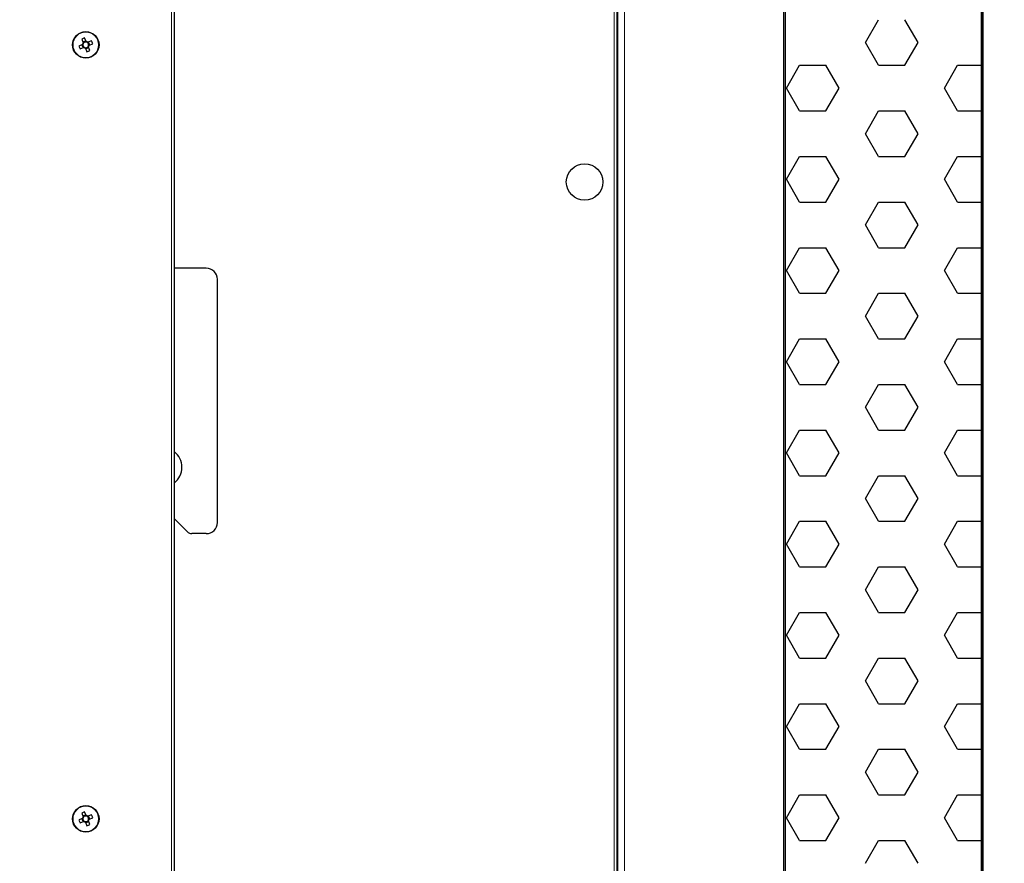
# Model space of a CAD drawing. Units: millimetres. Extents: x 150 to 12450, y 150 to 8760.
# Drawn here: x 2514 to 2959, y 6340 to 6721 of the extents above; entities that cross this region are included whole.
import ezdxf

# ---------------------------------------------------------------- set-up
doc = ezdxf.new("R2010")
doc.units = ezdxf.units.MM
doc.header["$LTSCALE"] = 30
for name, color, linetype in [('BEMAßUNG', 7, 'Continuous'), ('KONTUR', 2, 'Continuous'), ('SCHRAFFUR', 4, 'Continuous')]:
    doc.layers.add(name, color=color, linetype=linetype)
doc.styles.add('SLDTEXTSTYLE0', font='TXT', dxfattribs={"width": 0.75})
doc.dimstyles.new('SLDDIMSTYLE0', dxfattribs={"dimtxt": 90, "dimasz": 99.06, "dimexe": 0, "dimexo": 0.0625, "dimgap": 22.5, "dimtad": 1, "dimdec": 0, "dimrnd": 1e-09, "dimzin": 12, "dimdsep": 46, "dimtxsty": 'SLDTEXTSTYLE0', "dimsah": 1, "dimcen": 0.09, "dimadec": 0, "dimazin": 3, "dimtfac": 1, "dimtdec": 0, "dimtofl": 0, "dimtmove": 0, "dimatfit": 3, "dimfxl": 1, "dimfrac": 2, "dimtolj": 1, "dimtzin": 12, "dimarcsym": 0})

# ---------------------------------------------------------------- blocks, each defined once
blk = doc.blocks.new('_D')
at = {"layer": 'BEMAßUNG'}
for p, q in [((1486.6, 6519.59), (1486.6, 8143.47)), ((3032, 6491.15), (3032, 8143.47)), ((3032, 8128.47), (1486.6, 8128.47))]:
    blk.add_line(p, q, dxfattribs=at)
for points in [[(1486.6, 8128.47), (1585.66, 8113.23), (1585.66, 8143.71)], [(3032, 8128.47), (2932.94, 8143.71), (2932.94, 8113.23)]]:
    blk.add_solid(points, dxfattribs=at)
at = {"layer": 'BEMAßUNG', "char_height": 90, "attachment_point": 1, "style": 'SLDTEXTSTYLE0'}
for s, insert in [('Gesamttiefe', (1748.36, 8244.49)), ('1545', (2504.24, 8244.49))]:
    blk.add_mtext(s, dxfattribs=dict(at, insert=insert))
blk = doc.blocks.new('SW_HATCH_0')
at = {"layer": 'SCHRAFFUR', "color": 0}
for p, q in [((1208.48, 1577.6), (1214.44, 1587.91)), ((1232.3, 1577.6), (1226.34, 1587.91)), ((1214.44, 1567.29), (1208.48, 1577.6)), ((1226.34, 1567.29), (1232.3, 1577.6)), ((1172.77, 1556.98), (1178.72, 1567.29)), ((1178.72, 1567.29), (1190.62, 1567.29)), ((1196.58, 1556.98), (1190.62, 1567.29)), ((1214.44, 1567.29), (1226.34, 1567.29)), ((1244.2, 1556.98), (1250.16, 1567.29)), ((1250.16, 1567.29), (1260.87, 1567.29)), ((1260.87, 1567.29), (1261.5, 1567.29)), ((1178.72, 1546.67), (1172.77, 1556.98)), ((1190.62, 1546.67), (1196.58, 1556.98)), ((1250.16, 1546.67), (1244.2, 1556.98)), ((1178.72, 1546.67), (1190.62, 1546.67)), ((1208.48, 1536.36), (1214.44, 1546.67)), ((1214.44, 1546.67), (1226.34, 1546.67)), ((1232.3, 1536.36), (1226.34, 1546.67)), ((1250.16, 1546.67), (1260.87, 1546.67)), ((1260.87, 1546.67), (1261.5, 1546.67)), ((1214.44, 1526.05), (1208.48, 1536.36)), ((1226.34, 1526.05), (1232.3, 1536.36)), ((1172.77, 1515.73), (1178.72, 1526.05)), ((1178.72, 1526.05), (1190.62, 1526.05)), ((1196.58, 1515.73), (1190.62, 1526.05)), ((1214.44, 1526.05), (1226.34, 1526.05)), ((1244.2, 1515.73), (1250.16, 1526.05)), ((1250.16, 1526.05), (1260.87, 1526.05)), ((1260.87, 1526.05), (1261.5, 1526.05)), ((1178.72, 1505.42), (1172.77, 1515.73)), ((1190.62, 1505.42), (1196.58, 1515.73)), ((1250.16, 1505.42), (1244.2, 1515.73)), ((1178.72, 1505.42), (1190.62, 1505.42)), ((1208.48, 1495.11), (1214.44, 1505.42)), ((1214.44, 1505.42), (1226.34, 1505.42)), ((1232.3, 1495.11), (1226.34, 1505.42)), ((1250.16, 1505.42), (1260.87, 1505.42)), ((1260.87, 1505.42), (1261.5, 1505.42)), ((1214.44, 1484.8), (1208.48, 1495.11)), ((1226.34, 1484.8), (1232.3, 1495.11)), ((1172.77, 1474.49), (1178.72, 1484.8)), ((1178.72, 1484.8), (1190.62, 1484.8)), ((1196.58, 1474.49), (1190.62, 1484.8)), ((1214.44, 1484.8), (1226.34, 1484.8)), ((1244.2, 1474.49), (1250.16, 1484.8)), ((1250.16, 1484.8), (1260.87, 1484.8)), ((1260.87, 1484.8), (1261.5, 1484.8)), ((1178.72, 1464.18), (1172.77, 1474.49)), ((1190.62, 1464.18), (1196.58, 1474.49)), ((1250.16, 1464.18), (1244.2, 1474.49)), ((1178.72, 1464.18), (1190.62, 1464.18)), ((1208.48, 1453.87), (1214.44, 1464.18)), ((1214.44, 1464.18), (1226.34, 1464.18)), ((1232.3, 1453.87), (1226.34, 1464.18)), ((1250.16, 1464.18), (1260.87, 1464.18)), ((1260.87, 1464.18), (1261.5, 1464.18)), ((1214.44, 1443.56), (1208.48, 1453.87)), ((1226.34, 1443.56), (1232.3, 1453.87)), ((1172.77, 1433.24), (1178.72, 1443.56)), ((1178.72, 1443.56), (1190.62, 1443.56)), ((1196.58, 1433.24), (1190.62, 1443.56)), ((1214.44, 1443.56), (1226.34, 1443.56)), ((1244.2, 1433.24), (1250.16, 1443.56)), ((1250.16, 1443.56), (1260.87, 1443.56)), ((1260.87, 1443.56), (1261.5, 1443.56)), ((1178.72, 1422.93), (1172.77, 1433.24)), ((1190.62, 1422.93), (1196.58, 1433.24)), ((1250.16, 1422.93), (1244.2, 1433.24)), ((1178.72, 1422.93), (1190.62, 1422.93)), ((1208.48, 1412.62), (1214.44, 1422.93)), ((1214.44, 1422.93), (1226.34, 1422.93)), ((1232.3, 1412.62), (1226.34, 1422.93)), ((1250.16, 1422.93), (1260.87, 1422.93)), ((1260.87, 1422.93), (1261.5, 1422.93)), ((1214.44, 1402.31), (1208.48, 1412.62)), ((1226.34, 1402.31), (1232.3, 1412.62)), ((1172.77, 1392), (1178.72, 1402.31)), ((1178.72, 1402.31), (1190.62, 1402.31)), ((1196.58, 1392), (1190.62, 1402.31)), ((1214.44, 1402.31), (1226.34, 1402.31)), ((1244.2, 1392), (1250.16, 1402.31)), ((1250.16, 1402.31), (1260.87, 1402.31)), ((1260.87, 1402.31), (1261.5, 1402.31)), ((1178.72, 1381.69), (1172.77, 1392)), ((1190.62, 1381.69), (1196.58, 1392)), ((1250.16, 1381.69), (1244.2, 1392)), ((1178.72, 1381.69), (1190.62, 1381.69)), ((1208.48, 1371.38), (1214.44, 1381.69)), ((1214.44, 1381.69), (1226.34, 1381.69)), ((1232.3, 1371.38), (1226.34, 1381.69)), ((1250.16, 1381.69), (1260.87, 1381.69)), ((1260.87, 1381.69), (1261.5, 1381.69)), ((1214.44, 1361.07), (1208.48, 1371.38)), ((1226.34, 1361.07), (1232.3, 1371.38)), ((1172.77, 1350.76), (1178.72, 1361.07)), ((1178.72, 1361.07), (1190.62, 1361.07)), ((1196.58, 1350.76), (1190.62, 1361.07)), ((1214.44, 1361.07), (1226.34, 1361.07)), ((1244.2, 1350.76), (1250.16, 1361.07)), ((1250.16, 1361.07), (1260.87, 1361.07)), ((1260.87, 1361.07), (1261.5, 1361.07)), ((1178.72, 1340.44), (1172.77, 1350.76)), ((1190.62, 1340.44), (1196.58, 1350.76)), ((1250.16, 1340.44), (1244.2, 1350.76)), ((1178.72, 1340.44), (1190.62, 1340.44)), ((1208.48, 1330.13), (1214.44, 1340.44)), ((1214.44, 1340.44), (1226.34, 1340.44)), ((1232.3, 1330.13), (1226.34, 1340.44)), ((1250.16, 1340.44), (1260.87, 1340.44)), ((1260.87, 1340.44), (1261.5, 1340.44)), ((1214.44, 1319.82), (1208.48, 1330.13)), ((1226.34, 1319.82), (1232.3, 1330.13)), ((1172.77, 1309.51), (1178.72, 1319.82)), ((1178.72, 1319.82), (1190.62, 1319.82)), ((1196.58, 1309.51), (1190.62, 1319.82)), ((1214.44, 1319.82), (1226.34, 1319.82)), ((1244.2, 1309.51), (1250.16, 1319.82)), ((1250.16, 1319.82), (1260.87, 1319.82)), ((1260.87, 1319.82), (1261.5, 1319.82)), ((1178.72, 1299.2), (1172.77, 1309.51)), ((1190.62, 1299.2), (1196.58, 1309.51)), ((1250.16, 1299.2), (1244.2, 1309.51)), ((1178.72, 1299.2), (1190.62, 1299.2)), ((1208.48, 1288.89), (1214.44, 1299.2)), ((1214.44, 1299.2), (1226.34, 1299.2)), ((1232.3, 1288.89), (1226.34, 1299.2)), ((1250.16, 1299.2), (1260.87, 1299.2)), ((1260.87, 1299.2), (1261.5, 1299.2)), ((1214.44, 1278.58), (1208.48, 1288.89)), ((1226.34, 1278.58), (1232.3, 1288.89)), ((1172.77, 1268.27), (1178.72, 1278.58)), ((1178.72, 1278.58), (1190.62, 1278.58)), ((1196.58, 1268.27), (1190.62, 1278.58)), ((1214.44, 1278.58), (1226.34, 1278.58)), ((1244.2, 1268.27), (1250.16, 1278.58)), ((1250.16, 1278.58), (1260.87, 1278.58)), ((1260.87, 1278.58), (1261.5, 1278.58)), ((1178.72, 1257.96), (1172.77, 1268.27)), ((1190.62, 1257.96), (1196.58, 1268.27)), ((1250.16, 1257.96), (1244.2, 1268.27)), ((1178.72, 1257.96), (1190.62, 1257.96)), ((1208.48, 1247.64), (1214.44, 1257.96)), ((1214.44, 1257.96), (1226.34, 1257.96)), ((1232.3, 1247.64), (1226.34, 1257.96)), ((1250.16, 1257.96), (1260.87, 1257.96)), ((1260.87, 1257.96), (1261.5, 1257.96)), ((1214.44, 1237.33), (1208.48, 1247.64)), ((1226.34, 1237.33), (1232.3, 1247.64)), ((1172.77, 1227.02), (1178.72, 1237.33)), ((1178.72, 1237.33), (1190.62, 1237.33)), ((1196.58, 1227.02), (1190.62, 1237.33)), ((1214.44, 1237.33), (1226.34, 1237.33)), ((1244.2, 1227.02), (1250.16, 1237.33)), ((1250.16, 1237.33), (1260.87, 1237.33)), ((1260.87, 1237.33), (1261.5, 1237.33)), ((1178.72, 1216.71), (1172.77, 1227.02)), ((1190.62, 1216.71), (1196.58, 1227.02)), ((1250.16, 1216.71), (1244.2, 1227.02)), ((1178.72, 1216.71), (1190.62, 1216.71)), ((1208.48, 1206.4), (1214.44, 1216.71)), ((1214.44, 1216.71), (1226.34, 1216.71)), ((1232.3, 1206.4), (1226.34, 1216.71)), ((1250.16, 1216.71), (1260.87, 1216.71)), ((1260.87, 1216.71), (1261.5, 1216.71))]:
    blk.add_line(p, q, dxfattribs=at)

msp = doc.modelspace()

# ---------------------------------------------------------------- linework, layer by layer
at = {"color": 8, "linetype": 'Continuous', "lineweight": 18}
for p, q in [((2782.73, 5479.42), (2782.73, 7170.86)), ((2784.1, 7170.86), (2784.1, 5467.69)), ((2787.3, 5150.86), (2787.3, 7150.86)), ((2582.6, 7100.16), (2582.6, 6319.56))]:
    msp.add_line(p, q, dxfattribs=at)
for centre in [(2543.8, 6709.86), (2543.8, 6359.86)]:
    msp.add_circle(centre, 5.77, dxfattribs=at)
at = {"layer": 'KONTUR'}
for p, q in [((2948.67, 7176.23), (2948.67, 6217.96)), ((2949.3, 7176.23), (2949.3, 5169.49)), ((2784.1, 5467.69), (2784.1, 7170.86)), ((2784.3, 5150.86), (2784.3, 7153.86)), ((2948.67, 5191.91), (2948.67, 7153.81)), ((2859.3, 7136.23), (2859.3, 5209.49)), ((2859.93, 7136.23), (2859.93, 5209.49)), ((2859.93, 7136.23), (2859.93, 6217.96)), ((2583.8, 7100.35), (2583.8, 6319.37)), ((2543.95, 6711.37), (2543.28, 6712.99)), ((2542.29, 6710.01), (2540.67, 6709.34)), ((2541.22, 6708.02), (2542.84, 6708.69)), ((2541.97, 6712.45), (2542.64, 6710.83)), ((2542.03, 6709.9), (2542.57, 6708.58)), ((2543.84, 6711.63), (2542.53, 6711.09)), ((2543.66, 6708.35), (2544.33, 6706.73)), ((2543.77, 6708.09), (2545.08, 6708.63)), ((2546.39, 6711.7), (2544.77, 6711.03)), ((2545.64, 6707.27), (2544.97, 6708.9)), ((2545.58, 6709.83), (2545.03, 6711.14)), ((2545.31, 6709.72), (2546.93, 6710.39)), ((2598.3, 6608.86), (2583.8, 6608.86)), ((2603.3, 6493.86), (2603.3, 6603.86)), ((2589.67, 6489.74), (2583.8, 6495.61)), ((2598.3, 6488.86), (2591.79, 6488.86)), ((2541.97, 6362.45), (2542.64, 6360.83)), ((2543.84, 6361.63), (2542.53, 6361.09)), ((2543.95, 6361.37), (2543.28, 6362.99)), ((2546.39, 6361.7), (2544.77, 6361.03)), ((2545.58, 6359.83), (2545.03, 6361.14)), ((2542.29, 6360.01), (2540.67, 6359.34)), ((2541.22, 6358.02), (2542.84, 6358.69)), ((2542.03, 6359.9), (2542.57, 6358.58)), ((2543.66, 6358.35), (2544.33, 6356.73)), ((2543.77, 6358.09), (2545.08, 6358.63)), ((2545.64, 6357.27), (2544.97, 6358.9)), ((2545.31, 6359.72), (2546.93, 6360.39))]:
    msp.add_line(p, q, dxfattribs=at)
for centre, radius in [((2543.8, 6709.86), 6), ((2769.3, 6647.86), 8.25), ((2543.8, 6359.86), 6)]:
    msp.add_circle(centre, radius, dxfattribs=at)
for centre, radius, start, end in [((2551.07, 6692.26), 22.14, 110.6109, 114.2857), ((2561.4, 6717.13), 22.14, 200.6109, 204.2857), ((2543.8, 6709.86), 1.51, 140.4072, 174.4894), ((2543.8, 6709.86), 1.28, 168.774, 236.1226), ((2543.8, 6709.86), 1.28, 146.1226, 168.774), ((2543.8, 6709.86), 1.28, 78.774, 146.1226), ((2543.8, 6709.86), 1.51, 230.4072, 264.4894), ((2543.8, 6709.86), 1.28, 236.1226, 258.774), ((2543.8, 6709.86), 1.28, 258.774, 326.1226), ((2543.8, 6709.86), 1.51, 50.4072, 84.4894), ((2543.8, 6709.86), 1.28, 56.1226, 78.774), ((2543.8, 6709.86), 1.28, 348.774, 56.1226), ((2543.8, 6709.86), 1.28, 326.1226, 348.774), ((2543.8, 6709.86), 1.51, 320.4072, 354.4894), ((2526.21, 6702.59), 22.14, 20.6109, 24.2857), ((2536.53, 6727.46), 22.14, 290.6109, 294.2857), ((2598.3, 6603.86), 5, 0, 90), ((2578.3, 6518.86), 9, 307.6699, 52.3301), ((2598.3, 6493.86), 5, 270, 0), ((2591.79, 6491.86), 3, 225, 270), ((2551.07, 6342.26), 22.14, 110.6109, 114.2857), ((2543.8, 6359.86), 1.28, 78.774, 146.1226), ((2543.8, 6359.86), 1.51, 50.4072, 84.4894), ((2543.8, 6359.86), 1.28, 56.1226, 78.774), ((2543.8, 6359.86), 1.28, 348.774, 56.1226), ((2526.21, 6352.59), 22.14, 20.6109, 24.2857), ((2561.4, 6367.13), 22.14, 200.6109, 204.2857), ((2543.8, 6359.86), 1.51, 140.4072, 174.4894), ((2543.8, 6359.86), 1.28, 168.774, 236.1226), ((2543.8, 6359.86), 1.28, 146.1226, 168.774), ((2543.8, 6359.86), 1.51, 230.4072, 264.4894), ((2543.8, 6359.86), 1.28, 236.1226, 258.774), ((2543.8, 6359.86), 1.28, 258.774, 326.1226), ((2536.53, 6377.46), 22.14, 290.6109, 294.2857), ((2543.8, 6359.86), 1.28, 326.1226, 348.774), ((2543.8, 6359.86), 1.51, 320.4072, 354.4894)]:
    msp.add_arc(centre, radius, start, end, dxfattribs=at)

# ---------------------------------------------------------------- block references
at = {"layer": 'SCHRAFFUR'}
msp.add_blockref('SW_HATCH_0', (1687.8, 5133.35), dxfattribs=at)

# ---------------------------------------------------------------- dimensions: what is measured, and where the dimension line sits
at = {"layer": 'BEMAßUNG'}
dim = msp.add_linear_dim(base=(1486.6, 8128.47), p1=(3032, 6491.15), p2=(1486.6, 6519.59), text='Gesamttiefe <>', dimstyle='SLDDIMSTYLE0', dxfattribs=at)
dim.commit()
dim.dimension.update_dxf_attribs({"geometry": '_D', "text_midpoint": (2259.3, 8128.47), "dimtype": 160})

doc.saveas('drawing.dxf')
